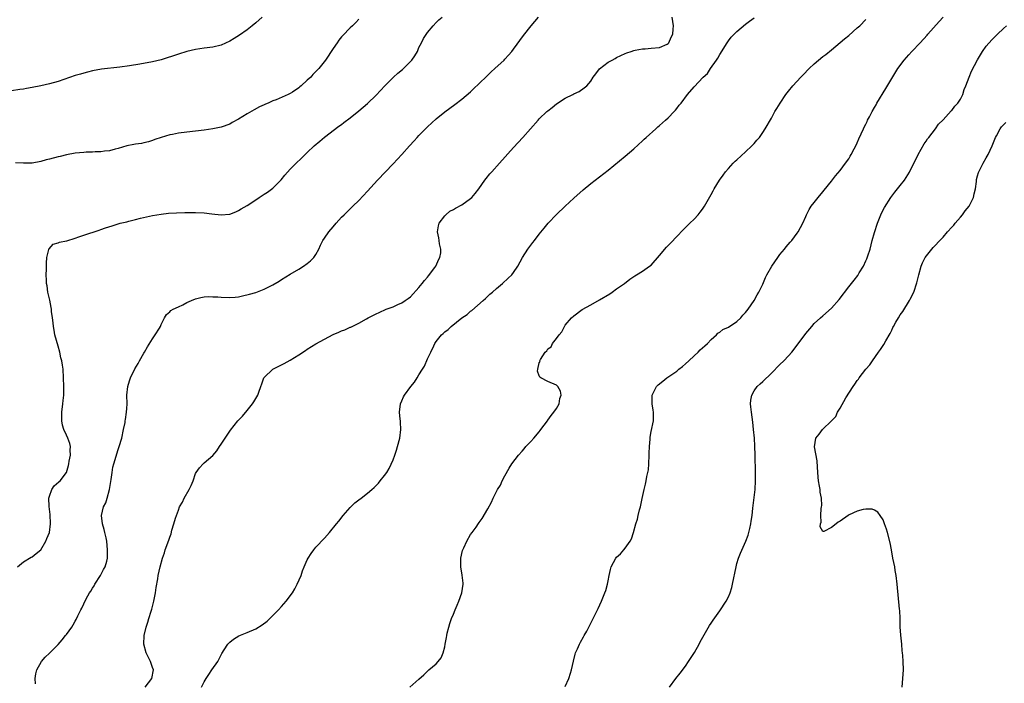
# Model space of a CAD drawing. Units: inches. Extents: x 2511000 to 2514000, y 1527000 to 1530000.
# Drawn here: x 2511134 to 2511363, y 1528652 to 1528806 of the extents above; entities that cross this region are included whole.
import ezdxf

# ---------------------------------------------------------------- set-up
doc = ezdxf.new("R2010")
doc.units = ezdxf.units.IN
doc.header["$MEASUREMENT"] = 0
doc.layers.add('LD25111527_10ft', color=72, linetype='Continuous')

msp = doc.modelspace()

# ---------------------------------------------------------------- linework, layer by layer
at = {"layer": 'LD25111527_10ft'}
for points, elevation in [([(2511190.52, 1528807), (2511189, 1528805.66), (2511188.17, 1528805), (2511187, 1528804.01), (2511185.24, 1528802.76), (2511184.01, 1528801.99), (2511183, 1528801.39), (2511181, 1528800.49), (2511179, 1528799.99), (2511177, 1528799.73), (2511175, 1528799.42), (2511173, 1528798.97), (2511171, 1528798.38), (2511167, 1528797.07), (2511165, 1528796.55), (2511162.02, 1528796.02), (2511159.65, 1528795.65), (2511157.35, 1528795.35), (2511153.15, 1528794.85), (2511151, 1528794.47), (2511149.83, 1528794.17), (2511149, 1528793.98), (2511148.26, 1528793.74), (2511147, 1528793.39), (2511143, 1528792.04), (2511141, 1528791.48), (2511139.02, 1528791.02), (2511137, 1528790.6), (2511135.66, 1528790.34), (2511135, 1528790.24), (2511134.13, 1528790.13), (2511132.18, 1528789.82)], 6770), ([(2511133.57, 1528679), (2511135, 1528680.16), (2511136.74, 1528681.26), (2511137, 1528681.37), (2511137.89, 1528682.11), (2511139, 1528682.96), (2511140.19, 1528685), (2511140.41, 1528685.59), (2511141, 1528687), (2511141.25, 1528689), (2511141.19, 1528691.19), (2511140.95, 1528693.05), (2511140.87, 1528695), (2511141, 1528695.5), (2511141.58, 1528697), (2511142.14, 1528697.86), (2511143.2, 1528698.8), (2511143.46, 1528699), (2511144.99, 1528701.01), (2511145.42, 1528702.58), (2511145.48, 1528703), (2511145.61, 1528703.61), (2511145.87, 1528705), (2511145.85, 1528706.15), (2511145.93, 1528707), (2511145.74, 1528707.74), (2511145.31, 1528709), (2511145, 1528709.7), (2511144.33, 1528711), (2511144.02, 1528712.02), (2511143.86, 1528713), (2511143.9, 1528714.1), (2511143.9, 1528715), (2511144.15, 1528717), (2511144.22, 1528717.78), (2511144.34, 1528719), (2511144.37, 1528721), (2511144.31, 1528723), (2511144.16, 1528725), (2511144.02, 1528725.98), (2511143.86, 1528727), (2511143.69, 1528727.69), (2511143.4, 1528729), (2511143, 1528730.37), (2511142.29, 1528733), (2511142.12, 1528734.12), (2511141.91, 1528735), (2511141.86, 1528735.86), (2511141.7, 1528737), (2511141.51, 1528738.49), (2511141.48, 1528739), (2511141.43, 1528739.43), (2511141.08, 1528741.08), (2511140.64, 1528743), (2511140.45, 1528744.45), (2511140.33, 1528745), (2511140.28, 1528745.72), (2511140.26, 1528747), (2511140.32, 1528748.32), (2511140.3, 1528749.7), (2511140.42, 1528751), (2511140.89, 1528752.89), (2511140.89, 1528753), (2511140.92, 1528753.08), (2511141.86, 1528754.14), (2511143, 1528754.45), (2511143.36, 1528754.64), (2511145, 1528754.89), (2511145.07, 1528754.93), (2511147, 1528755.54), (2511147.83, 1528755.83), (2511149, 1528756.27), (2511152.58, 1528757.42), (2511153, 1528757.58), (2511154.08, 1528757.92), (2511155.57, 1528758.44), (2511157.47, 1528759), (2511159, 1528759.35), (2511159.49, 1528759.49), (2511161, 1528759.85), (2511162.22, 1528760.22), (2511165, 1528760.85), (2511167, 1528761.16), (2511168.68, 1528761.32), (2511170.58, 1528761.42), (2511172.51, 1528761.49), (2511175, 1528761.5), (2511177, 1528761.4), (2511178.82, 1528761.18), (2511181, 1528760.97), (2511182.87, 1528761.13), (2511183, 1528761.16), (2511184.35, 1528761.65), (2511185, 1528761.97), (2511185.64, 1528762.36), (2511187, 1528763.16), (2511189, 1528764.45), (2511189.81, 1528765), (2511191, 1528765.74), (2511191.73, 1528766.27), (2511193, 1528767.18), (2511194.89, 1528769.11), (2511195.77, 1528770.23), (2511197, 1528771.58), (2511201, 1528775.47), (2511202.61, 1528777), (2511203.89, 1528778.11), (2511205, 1528779.01), (2511208.38, 1528781.62), (2511209, 1528782.01), (2511209.54, 1528782.46), (2511211, 1528783.54), (2511213, 1528785.2), (2511215, 1528786.92), (2511217, 1528788.82), (2511218.07, 1528789.93), (2511219.03, 1528791), (2511221.06, 1528793), (2511222.09, 1528793.91), (2511223.17, 1528794.83), (2511225, 1528796.63), (2511225.33, 1528797), (2511226.02, 1528797.98), (2511226.63, 1528799), (2511227, 1528799.9), (2511227.6, 1528801), (2511228.02, 1528801.98), (2511229, 1528803.45), (2511230.29, 1528805), (2511231, 1528805.73), (2511231.65, 1528806.35), (2511232.42, 1528807)], 6750), ([(2511137.79, 1528651.79), (2511137.71, 1528653), (2511137.86, 1528654.14), (2511138.08, 1528655), (2511139.19, 1528657), (2511140, 1528658), (2511141, 1528658.95), (2511143, 1528660.97), (2511143.95, 1528662.05), (2511144.77, 1528663), (2511145, 1528663.3), (2511146.2, 1528665), (2511146.52, 1528665.48), (2511147, 1528666.4), (2511147.22, 1528666.78), (2511147.58, 1528667.58), (2511148.3, 1528669), (2511148.57, 1528669.43), (2511149, 1528670.4), (2511149.56, 1528671.56), (2511150.36, 1528673), (2511150.62, 1528673.38), (2511151, 1528674.02), (2511151.38, 1528674.62), (2511151.57, 1528675), (2511152.88, 1528677), (2511153.6, 1528678.4), (2511153.94, 1528679), (2511154.36, 1528680.36), (2511154.49, 1528681), (2511154.48, 1528681.52), (2511154.55, 1528683), (2511154.36, 1528685), (2511154.2, 1528685.8), (2511153.93, 1528687), (2511153.71, 1528687.71), (2511153.34, 1528689), (2511153.09, 1528691), (2511153.61, 1528693), (2511154.11, 1528693.89), (2511154.45, 1528695), (2511154.99, 1528697), (2511155.37, 1528699.37), (2511155.58, 1528701), (2511155.79, 1528702.21), (2511155.99, 1528703), (2511157, 1528706.31), (2511157.26, 1528707), (2511157.83, 1528709), (2511158.27, 1528711), (2511158.59, 1528712.59), (2511158.65, 1528713), (2511158.68, 1528713.32), (2511158.95, 1528715), (2511159, 1528715.86), (2511159.09, 1528717), (2511159.05, 1528719), (2511159.21, 1528721), (2511159.66, 1528722.34), (2511159.85, 1528723), (2511160.89, 1528725.11), (2511161.64, 1528726.36), (2511161.95, 1528727), (2511163, 1528728.78), (2511163.11, 1528729), (2511163.79, 1528730.21), (2511165, 1528732.12), (2511165.63, 1528733), (2511166.58, 1528734.58), (2511166.81, 1528735), (2511167, 1528735.43), (2511167.79, 1528737), (2511168.22, 1528737.78), (2511169, 1528738.38), (2511169.28, 1528738.72), (2511169.79, 1528739), (2511171, 1528739.58), (2511172.03, 1528740.03), (2511173, 1528740.52), (2511174.07, 1528741), (2511175, 1528741.39), (2511176.26, 1528741.74), (2511177, 1528741.86), (2511178.08, 1528741.92), (2511179, 1528741.9), (2511180.15, 1528741.85), (2511181, 1528741.77), (2511183, 1528741.71), (2511184.19, 1528741.81), (2511185, 1528741.9), (2511185.92, 1528742.07), (2511187.54, 1528742.46), (2511189, 1528742.9), (2511191, 1528743.65), (2511193, 1528744.66), (2511194.44, 1528745.56), (2511195, 1528745.89), (2511197, 1528747.13), (2511199, 1528748.34), (2511200.14, 1528749), (2511201, 1528749.61), (2511201.74, 1528750.26), (2511202.52, 1528751), (2511203, 1528751.7), (2511203.72, 1528753), (2511204.08, 1528753.92), (2511204.66, 1528755), (2511205, 1528755.55), (2511205.99, 1528757), (2511207, 1528758.2), (2511207.69, 1528759), (2511209, 1528760.42), (2511209.57, 1528761), (2511211, 1528762.39), (2511211.32, 1528762.68), (2511211.62, 1528763), (2511213, 1528764.34), (2511215, 1528766.45), (2511217.38, 1528769), (2511221, 1528772.84), (2511223, 1528775), (2511224.77, 1528777), (2511225.84, 1528778.16), (2511226.59, 1528779), (2511227, 1528779.44), (2511229, 1528781.45), (2511231, 1528783.29), (2511233, 1528784.93), (2511234.2, 1528785.8), (2511235.35, 1528786.65), (2511237, 1528787.91), (2511239, 1528789.6), (2511239.71, 1528790.29), (2511241, 1528791.51), (2511242.75, 1528793.25), (2511243.78, 1528794.22), (2511244.66, 1528795), (2511246.82, 1528797), (2511247, 1528797.19), (2511247.86, 1528798.14), (2511248.59, 1528799), (2511249, 1528799.52), (2511251.3, 1528802.7), (2511253.09, 1528805), (2511254.81, 1528807)], 6740), ([(2511163.24, 1528651), (2511164.86, 1528653), (2511165.18, 1528655), (2511165, 1528655.57), (2511164.49, 1528657), (2511163.54, 1528659), (2511163, 1528660.98), (2511163.02, 1528663), (2511163.48, 1528665), (2511163.88, 1528666.12), (2511164.13, 1528667), (2511164.67, 1528668.67), (2511164.85, 1528669.15), (2511165.32, 1528671), (2511165.7, 1528673), (2511165.83, 1528674.17), (2511166.24, 1528676.24), (2511166.33, 1528677), (2511166.78, 1528679), (2511167.31, 1528681), (2511167.74, 1528682.26), (2511167.95, 1528683), (2511168.76, 1528685.24), (2511169, 1528685.96), (2511169.29, 1528686.71), (2511169.52, 1528687.52), (2511169.98, 1528689), (2511170.36, 1528690.36), (2511170.56, 1528691), (2511171, 1528692.19), (2511171.3, 1528693), (2511171.93, 1528694.07), (2511172.38, 1528695), (2511173.55, 1528697), (2511174.01, 1528697.99), (2511174.41, 1528699), (2511175, 1528700.72), (2511175.17, 1528701), (2511175.9, 1528702.1), (2511176.76, 1528703), (2511177, 1528703.23), (2511179, 1528704.96), (2511179.96, 1528706.03), (2511180.56, 1528707), (2511181, 1528707.59), (2511183, 1528710.62), (2511183.16, 1528710.84), (2511184.88, 1528713), (2511185.89, 1528714.11), (2511187, 1528715.41), (2511188.24, 1528717), (2511188.56, 1528717.44), (2511189.48, 1528719), (2511189.71, 1528719.71), (2511190.19, 1528721), (2511190.39, 1528721.61), (2511190.91, 1528723), (2511191, 1528723.12), (2511192.99, 1528725.01), (2511195.61, 1528726.39), (2511197, 1528727.16), (2511199, 1528728.37), (2511200.61, 1528729.39), (2511201, 1528729.67), (2511203, 1528730.92), (2511205, 1528732.04), (2511207, 1528733.09), (2511208.33, 1528733.67), (2511209, 1528733.97), (2511209.77, 1528734.23), (2511211, 1528734.79), (2511211.16, 1528734.84), (2511213, 1528735.74), (2511214.79, 1528736.79), (2511215.17, 1528737), (2511217, 1528737.91), (2511217.74, 1528738.26), (2511219.35, 1528739), (2511221, 1528739.57), (2511222.06, 1528740.06), (2511223, 1528740.47), (2511223.75, 1528741), (2511224.51, 1528741.49), (2511225, 1528741.91), (2511227, 1528744.05), (2511227.75, 1528745), (2511228.29, 1528745.71), (2511229, 1528746.44), (2511229.22, 1528746.78), (2511230.71, 1528748.71), (2511230.91, 1528749), (2511231, 1528749.16), (2511231.51, 1528750.49), (2511231.87, 1528751), (2511232.09, 1528752.09), (2511232.09, 1528753), (2511231.76, 1528754.24), (2511231.67, 1528755), (2511231.61, 1528755.61), (2511231.3, 1528757), (2511231.56, 1528758.44), (2511231.71, 1528759), (2511233, 1528760.75), (2511233.21, 1528761), (2511234.21, 1528761.79), (2511235, 1528762.21), (2511235.46, 1528762.54), (2511237, 1528763.33), (2511239, 1528764.75), (2511239.27, 1528765), (2511240.07, 1528765.93), (2511240.89, 1528767), (2511242.31, 1528769), (2511242.61, 1528769.39), (2511243.51, 1528770.49), (2511243.94, 1528771), (2511245.71, 1528773), (2511249, 1528776.68), (2511251.18, 1528779), (2511252.98, 1528781.02), (2511254.7, 1528783), (2511255, 1528783.31), (2511256.76, 1528785), (2511257, 1528785.21), (2511258.02, 1528785.98), (2511259, 1528786.79), (2511261, 1528788.11), (2511262.79, 1528789), (2511263, 1528789.12), (2511264.31, 1528789.69), (2511265.46, 1528790.54), (2511266.04, 1528791), (2511267, 1528792.11), (2511267.55, 1528793), (2511268.18, 1528793.82), (2511269.04, 1528794.96), (2511271, 1528796.48), (2511271.93, 1528797), (2511272.63, 1528797.37), (2511273, 1528797.58), (2511273.97, 1528798.03), (2511275, 1528798.52), (2511275.34, 1528798.66), (2511276.39, 1528799), (2511277, 1528799.23), (2511277.27, 1528799.27), (2511279, 1528799.65), (2511279.64, 1528799.64), (2511281, 1528799.76), (2511283, 1528799.91), (2511284.73, 1528800.73), (2511285, 1528800.84), (2511285.13, 1528801), (2511285.7, 1528802.3), (2511286.04, 1528803), (2511286.16, 1528804.16), (2511286.22, 1528805), (2511285.91, 1528807)], 6730), ([(2511261, 1528651.18), (2511261.86, 1528653), (2511262.23, 1528654.23), (2511262.49, 1528655), (2511262.93, 1528657.07), (2511263.34, 1528658.66), (2511263.46, 1528659), (2511263.89, 1528659.89), (2511264.35, 1528661), (2511264.55, 1528661.45), (2511265.29, 1528662.71), (2511265.47, 1528663), (2511266.04, 1528664.04), (2511266.56, 1528665), (2511267.56, 1528667), (2511268.67, 1528669.33), (2511269.44, 1528671), (2511270.28, 1528673), (2511270.46, 1528673.54), (2511270.88, 1528675), (2511271, 1528675.72), (2511271.26, 1528677), (2511271.58, 1528678.42), (2511271.76, 1528679), (2511272.81, 1528681), (2511273, 1528681.24), (2511273.92, 1528682.08), (2511274.7, 1528683), (2511275, 1528683.37), (2511276.17, 1528685), (2511276.44, 1528685.55), (2511276.9, 1528687), (2511277.47, 1528689), (2511277.87, 1528690.13), (2511278.02, 1528691), (2511278.29, 1528692.29), (2511278.51, 1528693), (2511278.92, 1528694.92), (2511279.41, 1528697), (2511279.72, 1528698.28), (2511279.88, 1528699), (2511280.06, 1528700.06), (2511280.27, 1528701), (2511280.38, 1528701.62), (2511280.48, 1528703), (2511280.57, 1528705), (2511280.55, 1528705.45), (2511280.63, 1528707), (2511280.77, 1528708.77), (2511280.76, 1528709), (2511280.78, 1528709.22), (2511281, 1528710.55), (2511281.54, 1528713), (2511281.61, 1528714.39), (2511281.58, 1528715), (2511281.49, 1528715.5), (2511281.29, 1528717), (2511281.26, 1528718.74), (2511281.27, 1528719), (2511281.58, 1528719.58), (2511282.27, 1528721), (2511282.65, 1528721.35), (2511283.78, 1528722.22), (2511284.7, 1528723), (2511287, 1528724.6), (2511287.48, 1528725), (2511288.35, 1528725.65), (2511289, 1528726.25), (2511289.76, 1528727), (2511291, 1528728.12), (2511291.94, 1528729), (2511292.47, 1528729.53), (2511293, 1528729.97), (2511293.51, 1528730.49), (2511294.15, 1528731), (2511295, 1528731.91), (2511296.2, 1528733), (2511296.58, 1528733.42), (2511297, 1528733.65), (2511297.73, 1528734.27), (2511299, 1528734.81), (2511301, 1528736.16), (2511301.89, 1528737), (2511302.38, 1528737.62), (2511303, 1528738.19), (2511303.63, 1528739), (2511305.02, 1528741), (2511305.68, 1528742.32), (2511306.1, 1528743), (2511307, 1528744.82), (2511307.63, 1528746.37), (2511307.96, 1528747), (2511309.1, 1528749), (2511310.48, 1528751), (2511311, 1528751.7), (2511312.07, 1528753), (2511312.45, 1528753.55), (2511313.38, 1528754.62), (2511313.75, 1528755), (2511315, 1528756.69), (2511315.26, 1528757), (2511316.32, 1528759), (2511317, 1528760.58), (2511317.16, 1528761), (2511317.82, 1528762.18), (2511318.29, 1528763), (2511319, 1528763.86), (2511319.86, 1528765), (2511321, 1528766.3), (2511321.3, 1528766.7), (2511323, 1528768.78), (2511323.92, 1528770.08), (2511325, 1528771.31), (2511326.27, 1528773), (2511327, 1528774.02), (2511327.36, 1528774.64), (2511327.6, 1528775), (2511328.3, 1528776.3), (2511328.66, 1528777), (2511329, 1528777.73), (2511329.35, 1528778.65), (2511330.41, 1528781), (2511330.63, 1528781.37), (2511331, 1528782.11), (2511331.29, 1528782.71), (2511331.4, 1528783), (2511331.8, 1528783.8), (2511332.43, 1528785), (2511333, 1528785.94), (2511333.39, 1528786.61), (2511333.57, 1528787), (2511335.65, 1528790.35), (2511337, 1528792.68), (2511338.47, 1528795), (2511339.93, 1528797), (2511341, 1528798.25), (2511341.69, 1528799), (2511343.61, 1528801), (2511345.23, 1528802.77), (2511345.42, 1528803), (2511348.03, 1528805.97), (2511348.96, 1528807)], 6700), ([(2511213, 1528806.55), (2511212.29, 1528805.71), (2511211.56, 1528805), (2511211, 1528804.48), (2511209.26, 1528802.74), (2511209, 1528802.44), (2511208.37, 1528801.63), (2511207.92, 1528801), (2511207, 1528799.68), (2511205.21, 1528797), (2511203.71, 1528795), (2511203.33, 1528794.67), (2511203, 1528794.3), (2511202.33, 1528793.67), (2511201.81, 1528793), (2511201, 1528792.29), (2511199.59, 1528791), (2511199.25, 1528790.75), (2511199, 1528790.52), (2511197.56, 1528789.56), (2511197, 1528789.22), (2511196.84, 1528789.16), (2511196.54, 1528789), (2511193.77, 1528787.77), (2511193, 1528787.48), (2511191.93, 1528787), (2511191.26, 1528786.74), (2511191, 1528786.6), (2511189.91, 1528786.09), (2511188.62, 1528785.38), (2511187, 1528784.47), (2511185, 1528783.25), (2511183.56, 1528782.44), (2511183, 1528782.1), (2511181, 1528781.37), (2511179, 1528780.97), (2511177, 1528780.68), (2511173, 1528780.22), (2511171, 1528779.95), (2511169.66, 1528779.66), (2511169, 1528779.56), (2511167.02, 1528778.98), (2511165.51, 1528778.49), (2511165, 1528778.24), (2511164.02, 1528777.98), (2511163, 1528777.72), (2511162.41, 1528777.59), (2511161, 1528777.41), (2511160.67, 1528777.33), (2511159, 1528777.04), (2511157, 1528776.4), (2511156.26, 1528776.26), (2511155, 1528775.9), (2511153.79, 1528775.79), (2511153, 1528775.65), (2511151.63, 1528775.63), (2511151, 1528775.58), (2511149.53, 1528775.53), (2511149, 1528775.49), (2511147, 1528775.29), (2511145, 1528774.93), (2511143.46, 1528774.54), (2511143, 1528774.44), (2511141, 1528773.92), (2511140.26, 1528773.74), (2511139, 1528773.39), (2511137, 1528773.03), (2511135, 1528772.99), (2511133.09, 1528773.09)], 6760), ([(2511176.41, 1528651), (2511177, 1528652.28), (2511177.44, 1528653), (2511178.07, 1528653.93), (2511178.83, 1528655), (2511180.16, 1528657), (2511181.14, 1528658.86), (2511181.7, 1528659.7), (2511182.51, 1528661), (2511183, 1528661.5), (2511183.81, 1528662.19), (2511185.07, 1528662.93), (2511187, 1528663.74), (2511189, 1528664.61), (2511190.52, 1528665.48), (2511191.65, 1528666.35), (2511193, 1528667.67), (2511194.28, 1528669), (2511195, 1528669.8), (2511195.58, 1528670.42), (2511196.08, 1528671), (2511197.56, 1528673), (2511198.09, 1528673.91), (2511198.68, 1528675), (2511199.55, 1528677), (2511199.93, 1528678.07), (2511200.31, 1528679), (2511201, 1528680.62), (2511201.19, 1528681), (2511201.87, 1528682.13), (2511202.52, 1528683), (2511203, 1528683.57), (2511205, 1528685.67), (2511206.17, 1528687), (2511207.81, 1528689), (2511208.33, 1528689.67), (2511209.39, 1528691), (2511211, 1528692.85), (2511212.1, 1528693.9), (2511213, 1528694.63), (2511213.52, 1528695), (2511215, 1528696.14), (2511216.04, 1528697), (2511216.55, 1528697.45), (2511217.54, 1528698.46), (2511217.94, 1528699), (2511219, 1528700.25), (2511219.48, 1528701), (2511220.09, 1528701.91), (2511221, 1528703.91), (2511221.39, 1528705), (2511221.8, 1528706.2), (2511222.03, 1528707), (2511222.56, 1528709), (2511222.81, 1528711), (2511222.67, 1528712.67), (2511222.66, 1528713), (2511222.63, 1528713.37), (2511222.45, 1528715), (2511222.7, 1528717), (2511223, 1528717.63), (2511223.42, 1528718.58), (2511223.63, 1528719), (2511225.07, 1528721), (2511225.97, 1528722.03), (2511226.54, 1528723), (2511227, 1528723.71), (2511227.78, 1528725), (2511228.25, 1528725.75), (2511229, 1528727.41), (2511229.79, 1528729), (2511230.44, 1528730.44), (2511230.72, 1528731), (2511231, 1528731.47), (2511232.25, 1528733), (2511232.64, 1528733.36), (2511233, 1528733.75), (2511233.76, 1528734.24), (2511234.52, 1528735), (2511237, 1528737), (2511238.22, 1528737.78), (2511239, 1528738.57), (2511239.28, 1528738.72), (2511241.94, 1528741), (2511242.5, 1528741.5), (2511243.51, 1528742.49), (2511244.08, 1528743), (2511245, 1528743.81), (2511246.47, 1528745), (2511247.78, 1528746.22), (2511248.58, 1528747), (2511249, 1528747.53), (2511250.01, 1528749), (2511251.12, 1528751), (2511252.34, 1528753), (2511253.49, 1528754.51), (2511253.85, 1528755), (2511255, 1528756.44), (2511256.12, 1528757.88), (2511257.08, 1528759), (2511258.99, 1528761.01), (2511261, 1528762.97), (2511263, 1528764.85), (2511265.22, 1528766.78), (2511267, 1528768.24), (2511271, 1528771.38), (2511275, 1528774.66), (2511277, 1528776.35), (2511279, 1528778.16), (2511279.42, 1528778.58), (2511279.88, 1528779), (2511282.09, 1528781), (2511282.57, 1528781.43), (2511283, 1528781.78), (2511283.63, 1528782.37), (2511284.39, 1528783), (2511285, 1528783.58), (2511286.38, 1528785), (2511286.66, 1528785.34), (2511287, 1528785.73), (2511287.53, 1528786.47), (2511287.99, 1528787), (2511289.46, 1528789), (2511291, 1528790.74), (2511293.15, 1528793), (2511294.11, 1528793.89), (2511294.84, 1528795), (2511296.25, 1528797), (2511296.58, 1528797.42), (2511297, 1528798.3), (2511298.68, 1528801), (2511299, 1528801.48), (2511299.68, 1528802.32), (2511301, 1528803.63), (2511303, 1528805.34), (2511303.94, 1528806.06), (2511305, 1528806.84)], 6720), ([(2511224.9, 1528651), (2511227, 1528652.83), (2511228.13, 1528653.87), (2511229, 1528654.71), (2511229.32, 1528655), (2511231, 1528656.43), (2511231.47, 1528657), (2511232.13, 1528657.87), (2511232.62, 1528659), (2511233, 1528660.39), (2511233.13, 1528661), (2511233.43, 1528662.57), (2511233.47, 1528663), (2511233.59, 1528663.59), (2511233.91, 1528665), (2511234.17, 1528665.83), (2511234.56, 1528667), (2511235, 1528668.01), (2511235.4, 1528669), (2511235.9, 1528670.1), (2511236.26, 1528671), (2511236.99, 1528673), (2511237.25, 1528675), (2511237.25, 1528675.24), (2511237.07, 1528677.07), (2511236.7, 1528679), (2511236.71, 1528681), (2511237.15, 1528682.85), (2511237.43, 1528683.43), (2511238.12, 1528685), (2511239, 1528686.56), (2511239.37, 1528687), (2511240.27, 1528688.27), (2511240.88, 1528689.11), (2511241, 1528689.34), (2511241.73, 1528690.27), (2511243, 1528692.52), (2511243.91, 1528694.09), (2511244.3, 1528695), (2511245.3, 1528697), (2511245.94, 1528698.06), (2511246.39, 1528699), (2511247, 1528700.2), (2511248, 1528702), (2511248.64, 1528703), (2511250.15, 1528705), (2511251, 1528705.94), (2511251.49, 1528706.51), (2511251.88, 1528707), (2511253, 1528708.16), (2511253.71, 1528709), (2511255, 1528710.48), (2511255.23, 1528710.77), (2511255.38, 1528711), (2511256.87, 1528713), (2511256.92, 1528713.08), (2511257, 1528713.18), (2511257.75, 1528714.25), (2511258.4, 1528715), (2511259, 1528715.9), (2511259.63, 1528717), (2511259.78, 1528718.22), (2511260.07, 1528719), (2511259.91, 1528719.91), (2511259.29, 1528721), (2511259, 1528721.32), (2511257, 1528722.2), (2511255.38, 1528723), (2511255.16, 1528723.16), (2511255, 1528723.47), (2511254.58, 1528724.58), (2511254.62, 1528725), (2511255, 1528726.48), (2511255.18, 1528726.82), (2511255.15, 1528727), (2511255.28, 1528727.28), (2511256.4, 1528729), (2511256.73, 1528729.27), (2511257, 1528729.74), (2511257.73, 1528730.27), (2511258.05, 1528731), (2511259, 1528732.15), (2511259.65, 1528733), (2511260.26, 1528733.74), (2511261, 1528735.27), (2511262.5, 1528737), (2511263, 1528737.49), (2511265, 1528738.9), (2511267, 1528740.05), (2511269, 1528741.15), (2511271.4, 1528742.6), (2511271.96, 1528743), (2511273, 1528743.7), (2511274.79, 1528745), (2511276.04, 1528745.96), (2511277.2, 1528746.8), (2511277.58, 1528747), (2511279, 1528747.87), (2511280.68, 1528749), (2511281, 1528749.25), (2511283, 1528751.51), (2511284.59, 1528753.41), (2511285, 1528753.79), (2511285.57, 1528754.43), (2511287, 1528755.89), (2511288.49, 1528757.51), (2511290.02, 1528759), (2511291, 1528759.99), (2511291.97, 1528761), (2511292.43, 1528761.57), (2511293, 1528762.31), (2511293.46, 1528763), (2511295, 1528765.7), (2511295.45, 1528766.55), (2511295.71, 1528767), (2511296.96, 1528769), (2511297.77, 1528770.23), (2511298.36, 1528771), (2511299, 1528771.78), (2511300.13, 1528773), (2511300.56, 1528773.44), (2511301, 1528773.8), (2511303, 1528775.6), (2511304.45, 1528777), (2511305, 1528777.59), (2511305.63, 1528778.37), (2511306.21, 1528779), (2511307, 1528780.11), (2511307.59, 1528781), (2511309, 1528783.49), (2511309.83, 1528785), (2511310.26, 1528785.74), (2511311.03, 1528787), (2511312.4, 1528789), (2511313, 1528789.77), (2511314.02, 1528791), (2511315.84, 1528793), (2511316.41, 1528793.59), (2511317.77, 1528795), (2511319, 1528796.15), (2511320, 1528797), (2511321, 1528797.79), (2511321.69, 1528798.31), (2511323, 1528799.38), (2511326.03, 1528801.97), (2511327, 1528802.74), (2511329, 1528804.48), (2511329.55, 1528805), (2511331, 1528806.46)], 6710), ([(2511285.29, 1528651), (2511286.79, 1528653), (2511287.76, 1528654.24), (2511289, 1528655.88), (2511289.75, 1528657), (2511291.09, 1528659.09), (2511292.2, 1528661), (2511292.47, 1528661.53), (2511294.64, 1528665.36), (2511295, 1528665.88), (2511295.42, 1528666.58), (2511297, 1528668.76), (2511298.46, 1528671), (2511299, 1528672.01), (2511299.41, 1528673), (2511299.79, 1528674.21), (2511299.99, 1528675), (2511300.78, 1528679), (2511301, 1528679.83), (2511301.33, 1528681), (2511301.79, 1528682.21), (2511303.09, 1528685), (2511303.6, 1528686.4), (2511303.78, 1528687), (2511303.96, 1528687.96), (2511304.21, 1528689), (2511304.33, 1528689.67), (2511304.5, 1528691), (2511304.69, 1528692.69), (2511305.2, 1528697), (2511305.33, 1528699), (2511305.32, 1528701), (2511305.22, 1528705), (2511305.14, 1528707.14), (2511305.04, 1528709), (2511304.86, 1528711), (2511304.67, 1528712.67), (2511304.34, 1528715), (2511304.26, 1528716.26), (2511304.15, 1528717), (2511304.2, 1528717.8), (2511304.43, 1528719), (2511305, 1528719.97), (2511305.72, 1528721), (2511306.36, 1528721.64), (2511307, 1528722.19), (2511309, 1528724.11), (2511311, 1528726.11), (2511311.94, 1528727), (2511313, 1528728.13), (2511313.78, 1528729), (2511314.32, 1528729.68), (2511317, 1528733.33), (2511318.38, 1528735), (2511319, 1528735.68), (2511320.42, 1528737), (2511321, 1528737.47), (2511323, 1528739.24), (2511324.75, 1528741.25), (2511327, 1528744.19), (2511327.63, 1528745), (2511328.25, 1528745.75), (2511329.12, 1528746.88), (2511329.45, 1528747.45), (2511330.41, 1528749), (2511331, 1528750.23), (2511331.24, 1528750.76), (2511331.44, 1528751.44), (2511331.97, 1528753), (2511332.49, 1528755), (2511333, 1528756.84), (2511333.68, 1528759), (2511334.16, 1528760.16), (2511334.45, 1528761), (2511334.61, 1528761.39), (2511335.29, 1528762.71), (2511336.78, 1528765), (2511337.76, 1528766.24), (2511339, 1528767.77), (2511339.96, 1528769), (2511340.38, 1528769.62), (2511341.12, 1528770.88), (2511343.14, 1528775), (2511344.53, 1528777.47), (2511345, 1528778.12), (2511345.35, 1528778.65), (2511345.64, 1528779), (2511347.21, 1528781), (2511347.93, 1528782.07), (2511349, 1528783.1), (2511350.85, 1528785.15), (2511351, 1528785.26), (2511351.72, 1528786.28), (2511352.4, 1528787), (2511353, 1528787.9), (2511353.54, 1528789), (2511353.88, 1528790.12), (2511354.26, 1528791), (2511355.02, 1528793), (2511355.59, 1528794.41), (2511356.96, 1528797.04), (2511358.12, 1528799), (2511359, 1528800.22), (2511360.29, 1528801.71), (2511361, 1528802.44), (2511361.63, 1528803), (2511363, 1528804.35), (2511363.74, 1528805)], 6690), ([(2511339.43, 1528651), (2511339.77, 1528655), (2511339.71, 1528657), (2511339.61, 1528658.39), (2511339.55, 1528659), (2511339.47, 1528659.47), (2511339.33, 1528661), (2511339.11, 1528663.11), (2511338.99, 1528665.01), (2511338.94, 1528667), (2511338.87, 1528668.87), (2511338.82, 1528669.18), (2511338.3, 1528675), (2511338.07, 1528677), (2511337.83, 1528678.17), (2511337.7, 1528679), (2511337.29, 1528681), (2511336.94, 1528683), (2511336.63, 1528684.63), (2511336.04, 1528687), (2511335.79, 1528687.79), (2511335.36, 1528689), (2511335, 1528689.94), (2511334.33, 1528691), (2511333.77, 1528691.77), (2511333, 1528692.2), (2511332.43, 1528692.43), (2511331, 1528692.44), (2511330.37, 1528692.37), (2511329, 1528691.98), (2511327.14, 1528691.14), (2511326.88, 1528691), (2511325, 1528689.67), (2511324.55, 1528689.45), (2511324.1, 1528689), (2511323, 1528688.14), (2511321.23, 1528687.23), (2511321, 1528687.21), (2511320.36, 1528688.36), (2511320.45, 1528689), (2511320.6, 1528689.4), (2511320.52, 1528691), (2511320.58, 1528692.58), (2511320.69, 1528693), (2511320.72, 1528693.28), (2511320.63, 1528695), (2511320.38, 1528696.38), (2511320.33, 1528697), (2511320.23, 1528697.77), (2511320, 1528699), (2511319.89, 1528699.89), (2511319.75, 1528702.25), (2511319.69, 1528703.69), (2511319.01, 1528706.99), (2511319.37, 1528709), (2511320.13, 1528709.87), (2511320.88, 1528711), (2511322.99, 1528713.01), (2511323.98, 1528714.02), (2511324.38, 1528715), (2511325, 1528715.94), (2511326.34, 1528718.34), (2511328.02, 1528721), (2511328.45, 1528721.55), (2511329, 1528722.41), (2511329.28, 1528722.72), (2511329.44, 1528723), (2511331.02, 1528725), (2511331.93, 1528726.07), (2511332.52, 1528727), (2511333.93, 1528729), (2511334.4, 1528729.6), (2511335, 1528730.53), (2511335.2, 1528730.8), (2511335.62, 1528731.62), (2511336.63, 1528733.37), (2511337, 1528734.14), (2511337.3, 1528734.7), (2511337.43, 1528735), (2511337.99, 1528735.99), (2511338.57, 1528737), (2511339, 1528737.68), (2511339.56, 1528738.44), (2511341.18, 1528741), (2511341.33, 1528741.33), (2511342.19, 1528743), (2511342.87, 1528745.13), (2511343.33, 1528747), (2511343.89, 1528749), (2511344.21, 1528749.79), (2511344.81, 1528751), (2511346.36, 1528753), (2511346.66, 1528753.34), (2511347, 1528753.65), (2511348.22, 1528755), (2511349, 1528755.79), (2511350.01, 1528757), (2511351, 1528758.06), (2511351.44, 1528758.56), (2511351.76, 1528759), (2511353, 1528760.4), (2511353.5, 1528761), (2511354.12, 1528761.88), (2511355.03, 1528762.97), (2511356.02, 1528765), (2511356.16, 1528765.84), (2511356.49, 1528767), (2511356.75, 1528768.75), (2511356.75, 1528769), (2511356.77, 1528769.23), (2511357, 1528770.01), (2511357.19, 1528770.81), (2511357.28, 1528771), (2511357.61, 1528771.61), (2511358.29, 1528773), (2511359, 1528774.25), (2511359.45, 1528775), (2511360.38, 1528777), (2511361.17, 1528779), (2511361.38, 1528779.38), (2511362.22, 1528781), (2511362.54, 1528781.46), (2511363.57, 1528782.43)], 6680)]:
    msp.add_lwpolyline(points, dxfattribs=dict(at, elevation=elevation))

doc.saveas('drawing.dxf')
